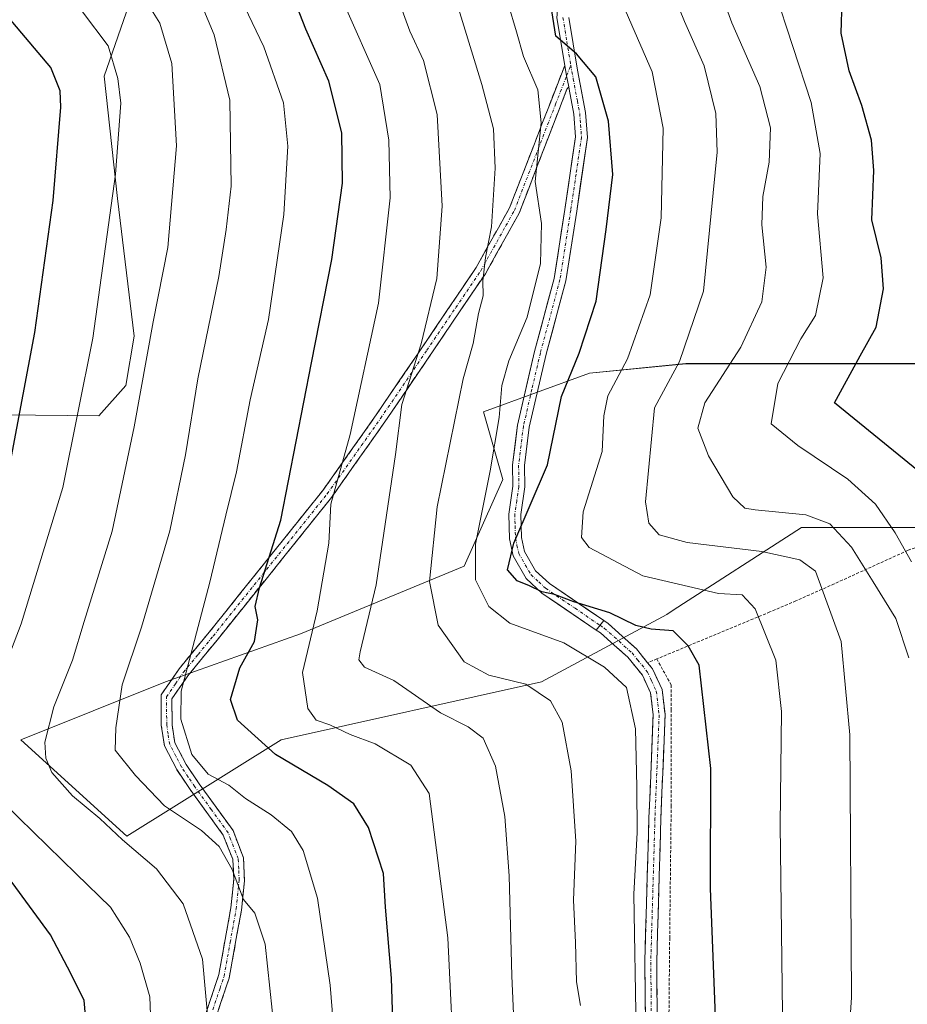
# Model space of a CAD drawing. Units: metres. Extents: x 603373 to 606798, y 4773170 to 4775536.
# Drawn here: x 603559 to 603707, y 4773373 to 4773538 of the extents above; entities that cross this region are included whole.
import ezdxf

# ---------------------------------------------------------------- set-up
doc = ezdxf.new("R2010")
doc.units = ezdxf.units.M
doc.header["$MEASUREMENT"] = 0
for name, pattern in [('TRAZO_Y_PUNTO', [1, 0.5, -0.25, 0, -0.25]), ('TRAZOS', [0.75, 0.5, -0.25]), ('TRAZOSX2', [1.5, 1, -0.5])]:
    doc.linetypes.add(name, pattern=pattern)
for name, color, linetype, lineweight in [('Alambrada', 19, 'TRAZOS', 0), ('Arbolado forestal CxS', 92, 'Continuous', 0), ('Camino', 19, 'TRAZOSX2', 0), ('Camino Cxs', 19, 'Continuous', 0), ('Camino eje', 19, 'TRAZO_Y_PUNTO', 0), ('Curva de nivel maestra', 36, 'Continuous', 30), ('Curva de nivel normal', 36, 'Continuous', 0), ('Pastizal CxS', 92, 'Continuous', 0), ('Pista', 135, 'Continuous', 13), ('Pista Cxs', 135, 'Continuous', 0), ('Pista eje', 135, 'TRAZO_Y_PUNTO', 0)]:
    doc.layers.add(name, color=color, linetype=linetype, lineweight=lineweight)

# ---------------------------------------------------------------- blocks, each defined once
blk = doc.blocks.new('*U158')
at = {"layer": 'Arbolado forestal CxS', "color": 92, "linetype": 'Continuous', "lineweight": 0}
blk.add_polyline3d([(603713.9861, 4773452.9423, 351.1155), (603689.7543, 4773452.9423, 363.3779), (603668.2205, 4773439.0993, 374.2743), (603667.1377, 4773438.4033, 374.8852), (603646.1367, 4773427.0951, 384.9437), (603602.5189, 4773417.4025, 399.4096), (603576.6715, 4773401.2479, 415.3458), (603558.9019, 4773417.4025, 415.3297), (603583.1341, 4773427.0951, 404.3052), (603605.7505, 4773435.1725, 393.8149), (603633.2135, 4773446.4807, 379.953), (603639.6755, 4773461.0197, 375.6356), (603636.4451, 4773472.3281, 379.1151), (603654.2151, 4773478.7899, 370.2176), (603670.3697, 4773480.4053, 361.2681), (603701.0631, 4773480.4053, 347.2038), (603725.2951, 4773480.4053, 339.0799)], dxfattribs=at)
blk = doc.blocks.new('*U219')
at = {"layer": 'Curva de nivel normal', "color": 36, "linetype": 'Continuous', "lineweight": 0}
blk.add_polyline3d([(603602.95, 4773353.69, 410), (603599.81, 4773383.16, 410), (603598.12, 4773388.37, 410), (603596.19, 4773390.65, 410), (603594.33, 4773395.69, 410), (603592.12, 4773399.52, 410), (603589.15, 4773402.22, 410), (603582.98, 4773406.33, 410), (603578.13, 4773411.41, 410), (603574.72, 4773415.63, 410), (603574.8, 4773419.42, 410), (603575.86, 4773426.61, 410), (603579.12, 4773436.27, 410), (603583.86, 4773452.4, 410), (603586.5, 4773465.16, 410), (603588.57, 4773477.86, 410), (603592.08, 4773495.02, 410), (603593.28, 4773502.88, 410), (603594.14, 4773510.14, 410), (603593.92, 4773524.55, 410), (603591.31, 4773535.49, 410), (603588.28, 4773542.78, 410)], dxfattribs=at)
blk = doc.blocks.new('*U220')
at = {"layer": 'Curva de nivel normal', "color": 36, "linetype": 'Continuous', "lineweight": 0}
blk.add_polyline3d([(603695.65, 4773337.08, 365), (603698.13, 4773374.2, 365), (603697.82, 4773418.2, 365), (603696.36, 4773433.87, 365), (603692.08, 4773445.63, 365), (603689.47, 4773447.54, 365), (603683.11, 4773448.95, 365), (603670.59, 4773450.42, 365), (603665.9, 4773451.74, 365), (603664.12, 4773453.68, 365), (603663.56, 4773457.26, 365), (603665.09, 4773472.99, 365), (603669.26, 4773480.76, 365), (603673.32, 4773492.56, 365), (603675.6, 4773515.86, 365), (603675.38, 4773522.34, 365), (603673.42, 4773530.31, 365), (603670.1, 4773537.75, 365), (603666.43, 4773546.87, 365)], dxfattribs=at)
blk = doc.blocks.new('*U223')
at = {"layer": 'Curva de nivel normal', "color": 36, "linetype": 'Continuous', "lineweight": 0}
blk.add_polyline3d([(603642.43, 4773349.88, 390), (603641.17, 4773377.87, 390), (603640.76, 4773394.62, 390), (603640, 4773404.54, 390), (603638.44, 4773413, 390), (603636.37, 4773417.67, 390), (603633.84, 4773419.59, 390), (603629.22, 4773421.92, 390), (603621.42, 4773427.32, 390), (603616.49, 4773429.56, 390), (603615.55, 4773430.79, 390), (603615.75, 4773432.14, 390), (603618.43, 4773443.36, 390), (603621.68, 4773465.2, 390), (603622.72, 4773473.54, 390), (603625.96, 4773483.73, 390), (603628.63, 4773494.69, 390), (603629.51, 4773506.77, 390), (603628.65, 4773522.13, 390), (603626.38, 4773531.18, 390), (603624.09, 4773536.12, 390), (603621.56, 4773543.04, 390)], dxfattribs=at)
blk = doc.blocks.new('*U237')
at = {"layer": 'Curva de nivel normal', "color": 36, "linetype": 'Continuous', "lineweight": 0}
blk.add_polyline3d([(603590.47, 4773368.25, 415), (603589.34, 4773380.65, 415), (603586.09, 4773389.91, 415), (603581.61, 4773395.77, 415), (603575.9, 4773400.63, 415), (603572.14, 4773404.2, 415), (603567.54, 4773408.02, 415), (603564.1, 4773411.91, 415), (603563.07, 4773414.32, 415), (603562.9, 4773417.02, 415), (603564.4, 4773422.9, 415), (603567.57, 4773430.75, 415), (603569.5, 4773437.22, 415), (603574.18, 4773452.33, 415), (603575.89, 4773460.29, 415), (603577.89, 4773469.83, 415), (603581.08, 4773487.44, 415), (603583.54, 4773499.86, 415), (603585, 4773516.91, 415), (603584.22, 4773530.72, 415), (603582.19, 4773537.43, 415), (603579.92, 4773541.02, 415)], dxfattribs=at)
blk = doc.blocks.new('*U248')
at = {"layer": 'Curva de nivel normal', "color": 36, "linetype": 'Continuous', "lineweight": 0}
blk.add_polyline3d([(603674.24, 4773548.03, 360), (603678.03, 4773537.48, 360), (603682.75, 4773526.85, 360), (603684.53, 4773519.93, 360), (603684.33, 4773514.15, 360), (603683.23, 4773508.39, 360), (603683.11, 4773503.69, 360), (603683.83, 4773496.55, 360), (603683.1, 4773490.77, 360), (603679.58, 4773483.17, 360), (603673.52, 4773473.84, 360), (603672.34, 4773469.59, 360), (603674.16, 4773464.99, 360), (603678.24, 4773458.07, 360), (603680.26, 4773456.21, 360), (603681.96, 4773455.9, 360), (603690.46, 4773455.09, 360), (603694.48, 4773453.56, 360), (603698.12, 4773449.66, 360), (603701.76, 4773443.87, 360), (603705.54, 4773437.72, 360), (603707.72, 4773431.14, 360)], dxfattribs=at)
blk = doc.blocks.new('*U250')
at = {"layer": 'Curva de nivel normal', "color": 36, "linetype": 'Continuous', "lineweight": 0}
blk.add_polyline3d([(603631.64, 4773359.85, 395), (603630.45, 4773384.19, 395), (603627.33, 4773408.38, 395), (603624.26, 4773413.15, 395), (603618.3, 4773416.74, 395), (603614.1, 4773418.27, 395), (603610.69, 4773419.89, 395), (603608.36, 4773420.7, 395), (603606.98, 4773422.65, 395), (603606.09, 4773428.65, 395), (603608.57, 4773438.99, 395), (603610.48, 4773450.31, 395), (603610.83, 4773456.86, 395), (603614.08, 4773468.53, 395), (603618.82, 4773490.53, 395), (603620.81, 4773508.19, 395), (603620.55, 4773517.86, 395), (603619.06, 4773527.17, 395), (603612.84, 4773541.11, 395)], dxfattribs=at)
blk = doc.blocks.new('*U252')
at = {"layer": 'Curva de nivel normal', "color": 36, "linetype": 'Continuous', "lineweight": 0}
blk.add_polyline3d([(603611.78, 4773363.21, 405), (603610.71, 4773376.3, 405), (603608.62, 4773390.88, 405), (603606.21, 4773398.87, 405), (603604.24, 4773402.01, 405), (603600.84, 4773404.82, 405), (603596.52, 4773407.58, 405), (603593.76, 4773409.82, 405), (603590.26, 4773411.65, 405), (603587.52, 4773414.92, 405), (603585.7, 4773420.86, 405), (603585.74, 4773425.56, 405), (603590.54, 4773443.8, 405), (603593.26, 4773455, 405), (603595.05, 4773462.26, 405), (603597.3, 4773474.35, 405), (603600.41, 4773487.8, 405), (603602.99, 4773505.38, 405), (603603.66, 4773516.86, 405), (603602.92, 4773524.13, 405), (603599.61, 4773533.48, 405), (603593.12, 4773547.08, 405)], dxfattribs=at)
blk = doc.blocks.new('*U256')
at = {"layer": 'Curva de nivel normal', "color": 36, "linetype": 'Continuous', "lineweight": 0}
blk.add_polyline3d([(603631.4, 4773542.71, 385), (603636.18, 4773527.2, 385), (603638.11, 4773519.76, 385), (603638.38, 4773513.13, 385), (603637.79, 4773503.34, 385), (603636.74, 4773498.17, 385), (603636.3, 4773494.27, 385), (603636.38, 4773491.76, 385), (603635.62, 4773488.79, 385), (603634.72, 4773483.76, 385), (603633.01, 4773477.86, 385), (603628.65, 4773456.41, 385), (603627.36, 4773443.94, 385), (603628.85, 4773436.62, 385), (603633.2, 4773430.45, 385), (603637.3, 4773428.24, 385), (603643.51, 4773426.73, 385), (603647.66, 4773423.93, 385), (603649.62, 4773420.36, 385), (603651.14, 4773412.2, 385), (603651.89, 4773400.39, 385), (603651.52, 4773390.52, 385), (603651.84, 4773383.45, 385), (603652.01, 4773376.85, 385), (603652.69, 4773372.87, 385)], dxfattribs=at)
blk = doc.blocks.new('*U261')
at = {"layer": 'Curva de nivel maestra', "color": 36, "linetype": 'Continuous', "lineweight": 30}
blk.add_polyline3d([(603709.34, 4773462.39, 350), (603695.24, 4773473.86, 350), (603699.56, 4773481.72, 350), (603702.22, 4773486.52, 350), (603703.46, 4773492.93, 350), (603703.06, 4773498.13, 350), (603701.5, 4773504.53, 350), (603701.87, 4773512.78, 350), (603701.45, 4773517.87, 350), (603699.84, 4773523.68, 350), (603697.72, 4773529.48, 350), (603696.38, 4773535.76, 350), (603696.54, 4773541.22, 350), (603698.05, 4773544.25, 350), (603699.26, 4773548.53, 350), (603699.36, 4773556.24, 350), (603700.28, 4773558.6, 350), (603702.12, 4773558.53, 350), (603705.12, 4773557.24, 350), (603712.12, 4773555.42, 350)], dxfattribs=at)
blk = doc.blocks.new('*U265')
at = {"layer": 'Curva de nivel maestra', "color": 36, "linetype": 'Continuous', "lineweight": 30}
blk.add_polyline3d([(603622.18, 4773340.26, 400), (603621, 4773377.47, 400), (603620.02, 4773389.37, 400), (603619.65, 4773395, 400), (603617.16, 4773402.7, 400), (603614.71, 4773406.65, 400), (603610.35, 4773409.74, 400), (603601.59, 4773414.93, 400), (603595.2, 4773420.7, 400), (603594.03, 4773424.17, 400), (603595.6, 4773429.46, 400), (603598.06, 4773433.87, 400), (603598.61, 4773437.5, 400), (603598.15, 4773439.74, 400), (603598.86, 4773442.84, 400), (603602.45, 4773454.2, 400), (603607.61, 4773480.53, 400), (603610.99, 4773497.86, 400), (603612.78, 4773510.67, 400), (603612.66, 4773519.09, 400), (603610.49, 4773527.72, 400), (603606.68, 4773536.42, 400), (603603.24, 4773545.21, 400)], dxfattribs=at)

msp = doc.modelspace()

# ---------------------------------------------------------------- linework, layer by layer
at = {"layer": 'Alambrada', "color": 19, "linetype": 'TRAZOS', "lineweight": 0}
for points in [[(603784.22, 4773426.49, 331.2), (603769.53, 4773427.24, 336.06), (603760.23, 4773429.21, 338.65), (603752.46, 4773430.5, 341.49), (603739.74, 4773437.14, 345.7), (603736.46, 4773439.19, 346.87), (603726.94, 4773446.51, 348.11), (603723.16, 4773448.72, 348.96), (603718.1, 4773450.9, 349.91), (603714.73, 4773451.3, 350.98), (603711.6, 4773450.59, 352.28), (603707.56, 4773449.13, 354.16), (603695.22, 4773443.52, 363.14), (603688.8, 4773440.67, 367.02), (603684.44, 4773438.81, 368.98), (603665.48, 4773430.94, 376.75)], [(603665.48, 4773430.94, 376.75), (603667.89, 4773426.59, 376.68), (603667.89, 4773422.46, 377.03), (603667.89, 4773406.39, 377.47), (603667.64, 4773384.22, 378.16), (603667.37, 4773355.48, 378.84), (603663.73, 4773335.27, 379.37), (603660.1, 4773317.98, 379.85), (603659.83, 4773301.42, 380.06), (603659.88, 4773274.44, 380.61)], [(603665.48, 4773430.94, 376.75), (603663.94, 4773430.3, 376.9)]]:
    msp.add_polyline3d(points, dxfattribs=at)
at = {"layer": 'Arbolado forestal CxS', "color": 92, "linetype": 'Continuous', "lineweight": 0}
for points in [[(603577.51, 4773541.95, 416.12), (603572.84, 4773528.57, 420.1), (603575.06, 4773508.09, 418.25), (603577.89, 4773485.04, 414.75), (603576.48, 4773476.74, 414.75), (603571.94, 4773471.67, 416.63), (603556.01, 4773471.84, 424.94), (603541.52, 4773482.22, 433.33), (603527.63, 4773490.04, 441.04), (603523.07, 4773489.69, 443.22), (603512.96, 4773488.91, 448.68), (603506.49, 4773482.59, 449.89), (603500.56, 4773470.5, 451.92), (603497.16, 4773456.47, 451.86), (603486.07, 4773440.6, 454.39), (603508, 4773416.71, 442.44), (603520.04, 4773412.75, 435.28), (603537.21, 4773410.65, 426.25), (603542.78, 4773400.36, 428.37), (603543.22, 4773387.57, 432.77), (603542.42, 4773384.67, 433.68), (603531.69, 4773380.88, 438.54), (603520.39, 4773380.88, 442.34), (603517.47, 4773372.13, 444.32)], [(603517.47, 4773372.13, 444.32), (603520.39, 4773380.88, 442.34), (603531.69, 4773380.88, 438.54), (603542.42, 4773384.67, 433.68), (603543.22, 4773387.57, 432.77), (603542.78, 4773400.36, 428.37), (603537.21, 4773410.65, 426.25), (603520.04, 4773412.75, 435.28), (603508, 4773416.71, 442.44), (603486.07, 4773440.6, 454.39), (603497.16, 4773456.47, 451.86), (603500.56, 4773470.5, 451.92), (603506.49, 4773482.59, 449.89), (603512.96, 4773488.91, 448.68), (603523.07, 4773489.69, 443.22), (603527.63, 4773490.04, 441.04), (603541.52, 4773482.22, 433.33), (603556.01, 4773471.84, 424.94), (603571.94, 4773471.67, 416.63), (603576.48, 4773476.74, 414.75), (603577.89, 4773485.04, 414.75), (603575.06, 4773508.09, 418.25), (603572.84, 4773528.57, 420.1), (603577.51, 4773541.95, 416.12)], [(603725.3, 4773480.41, 339.08), (603701.06, 4773480.41, 347.2), (603670.37, 4773480.41, 361.27), (603654.22, 4773478.79, 370.22), (603636.45, 4773472.33, 379.12), (603639.68, 4773461.02, 375.64), (603633.21, 4773446.48, 379.95), (603605.75, 4773435.17, 393.81), (603583.13, 4773427.1, 404.31), (603558.9, 4773417.4, 415.33), (603576.67, 4773401.25, 415.35), (603602.52, 4773417.4, 399.41), (603646.14, 4773427.1, 384.94), (603667.14, 4773438.4, 374.89), (603668.22, 4773439.1, 374.27), (603689.75, 4773452.94, 363.38), (603713.99, 4773452.94, 351.12)]]:
    msp.add_polyline3d(points, dxfattribs=at)
at = {"layer": 'Camino', "color": 19, "linetype": 'TRAZOSX2', "lineweight": 0}
for points in [[(603589.74, 4773371.06), (603592.07, 4773378.05), (603594.09, 4773389.25), (603594.57, 4773393.97), (603594.42, 4773397.38), (603593.64, 4773399.32), (603592.81, 4773401.42), (603587.26, 4773409.05), (603585.02, 4773412.41), (603582.96, 4773416.36), (603582.43, 4773419.84), (603582.42, 4773424.91), (603585.42, 4773429.3), (603590.47, 4773435.45), (603600.63, 4773448.11), (603609.51, 4773459.18), (603618.45, 4773471.81), (603625.51, 4773482.21), (603635.21, 4773496.51), (603640.8, 4773506.52), (603646.34, 4773520.8), (603650.05, 4773530.38)], [(603650.72, 4773526.79), (603650.42, 4773526.39), (603642.41, 4773505.62), (603636.74, 4773495.45), (603619.92, 4773470.67), (603610.94, 4773457.98), (603591.78, 4773434.1), (603586.86, 4773428.12), (603584.2, 4773424.25), (603584.24, 4773419.92), (603584.69, 4773416.9), (603586.61, 4773413.27), (603588.8, 4773410), (603594.46, 4773402.17), (603596.22, 4773397.6), (603596.36, 4773393.77), (603595.86, 4773388.84), (603593.8, 4773377.46), (603591.4, 4773370.29)], [(603656.58, 4773437.36), (603657.3, 4773436.87), (603662.05, 4773432.64), (603663.94, 4773430.3), (603664.77, 4773429.28), (603666.37, 4773425.8), (603666.87, 4773421.63), (603666.16, 4773404.25), (603665.47, 4773380.15), (603665.67, 4773360.13)], [(603655.7, 4773286.85), (603655.69, 4773287.47), (603655.88, 4773301.86), (603656.68, 4773317.91), (603657.4, 4773323.3), (603661.76, 4773344.85), (603662.97, 4773352.71), (603663.67, 4773360.21), (603663.47, 4773380.17), (603664.17, 4773404.31), (603664.87, 4773421.55), (603664.42, 4773425.25), (603663.06, 4773428.22), (603660.6, 4773431.25), (603656.06, 4773435.29), (603655.34, 4773435.78)]]:
    msp.add_lwpolyline(points, dxfattribs=at)
at = {"layer": 'Camino Cxs', "color": 19, "linetype": 'Continuous', "lineweight": 0}
for points in [[(603650.05, 4773530.38), (603650.37, 4773528.65), (603650.72, 4773526.79)], [(603656.58, 4773437.36), (603655.34, 4773435.78)]]:
    msp.add_lwpolyline(points, dxfattribs=at)
for points in [[(603589.74, 4773371.06, 415.11), (603590.91, 4773374.56, 414.15), (603592.07, 4773378.05, 413.4), (603592.74, 4773381.78, 413.13), (603593.42, 4773385.52, 412.38), (603594.09, 4773389.25, 411.29), (603594.57, 4773393.97, 410.18), (603594.42, 4773397.38, 409.44), (603593.64, 4773399.32, 409.15), (603592.81, 4773401.42, 408.32), (603590.04, 4773405.24, 407.44), (603587.26, 4773409.05, 406.7), (603585.02, 4773412.41, 406.38), (603582.96, 4773416.36, 406.38), (603582.43, 4773419.84, 406.23), (603582.43, 4773422.38, 406.09), (603582.42, 4773424.91, 406.26), (603583.92, 4773427.11, 405.73), (603585.42, 4773429.3, 405.1), (603587.95, 4773432.38, 404.17), (603590.47, 4773435.45, 403.21), (603593.01, 4773438.62, 402.32), (603595.55, 4773441.78, 401.65), (603598.09, 4773444.95, 400.92), (603600.63, 4773448.11, 400.14), (603603.59, 4773451.8, 398.9), (603606.55, 4773455.49, 397.62), (603609.51, 4773459.18, 396.05), (603611.75, 4773462.34, 394.98), (603613.98, 4773465.5, 394.2), (603616.22, 4773468.65, 393.17), (603618.45, 4773471.81, 392.41), (603620.8, 4773475.28, 391.18), (603623.16, 4773478.74, 390.46), (603625.51, 4773482.21, 389.65), (603627.94, 4773485.79, 388.87), (603630.36, 4773489.36, 387.79), (603632.79, 4773492.94, 387.2), (603635.21, 4773496.51, 385.97), (603637.07, 4773499.85, 385.09), (603638.94, 4773503.18, 383.89), (603640.8, 4773506.52, 382.57), (603642.19, 4773510.09, 382), (603643.57, 4773513.66, 381.41), (603644.96, 4773517.23, 380.5), (603646.34, 4773520.8, 379.79), (603647.58, 4773523.99, 378.94), (603648.81, 4773527.19, 377.54), (603650.05, 4773530.38, 376.14), (603650.37, 4773528.65, 376.43), (603650.72, 4773526.79, 376.48), (603650.42, 4773526.39, 376.71), (603648.82, 4773522.24, 378.22), (603647.21, 4773518.08, 379.14), (603645.61, 4773513.93, 379.55), (603644.01, 4773509.77, 380.62), (603642.41, 4773505.62, 381.56), (603640.52, 4773502.23, 382.78), (603638.63, 4773498.84, 384.08), (603636.74, 4773495.45, 384.72), (603633.94, 4773491.32, 386.06), (603631.13, 4773487.19, 386.83), (603628.33, 4773483.06, 388.11), (603625.53, 4773478.93, 388.9), (603622.72, 4773474.8, 389.9), (603619.92, 4773470.67, 391.25), (603617.68, 4773467.5, 392.14), (603615.43, 4773464.33, 393), (603613.19, 4773461.15, 394), (603610.94, 4773457.98, 394.92), (603608.2, 4773454.57, 396.53), (603605.47, 4773451.16, 397.59), (603602.73, 4773447.75, 398.78), (603599.99, 4773444.33, 399.71), (603597.25, 4773440.92, 400.51), (603594.52, 4773437.51, 401.39), (603591.78, 4773434.1, 402.27), (603589.32, 4773431.11, 403.18), (603586.86, 4773428.12, 404.04), (603584.2, 4773424.25, 405.21), (603584.24, 4773419.92, 405.56), (603584.69, 4773416.9, 405.77), (603586.61, 4773413.27, 405.55), (603588.8, 4773410, 406.07), (603591.63, 4773406.09, 406.59), (603594.46, 4773402.17, 407.52), (603596.22, 4773397.6, 408.47), (603596.36, 4773393.77, 409.32), (603595.86, 4773388.84, 410.33), (603595.17, 4773385.05, 411.46), (603594.49, 4773381.25, 412.26), (603593.8, 4773377.46, 412.75), (603592.6, 4773373.88, 413.43), (603591.4, 4773370.29, 414.29)], [(603663.57, 4773370.19, 379.56), (603663.52, 4773375.18, 379.44), (603663.47, 4773380.17, 379.36), (603663.61, 4773385, 379.29), (603663.75, 4773389.83, 379.1), (603663.89, 4773394.65, 379), (603664.03, 4773399.48, 379.07), (603664.17, 4773404.31, 379.07), (603664.35, 4773408.62, 378.84), (603664.52, 4773412.93, 378.89), (603664.7, 4773417.24, 378.75), (603664.87, 4773421.55, 378.34), (603664.42, 4773425.25, 377.9), (603663.06, 4773428.22, 377.21), (603660.6, 4773431.25, 377.28), (603658.33, 4773433.27, 377.15), (603656.06, 4773435.29, 376.86), (603655.34, 4773435.78, 376.92), (603655.34, 4773435.78, 376.92), (603656.58, 4773437.36, 376.08), (603657.3, 4773436.87, 376.09), (603659.68, 4773434.76, 376.46), (603662.05, 4773432.64, 376.8), (603663.94, 4773430.3, 376.9), (603664.77, 4773429.28, 376.96), (603666.37, 4773425.8, 377.28), (603666.87, 4773421.63, 377.4), (603666.69, 4773417.29, 377.62), (603666.52, 4773412.94, 377.86), (603666.34, 4773408.6, 378.08), (603666.16, 4773404.25, 378.28), (603666.02, 4773399.43, 378.45), (603665.88, 4773394.61, 378.57), (603665.75, 4773389.79, 378.75), (603665.61, 4773384.97, 378.9), (603665.47, 4773380.15, 378.97), (603665.51, 4773376.15, 379.02), (603665.55, 4773372.14, 379.12)]]:
    msp.add_polyline3d(points, dxfattribs=at)
at = {"layer": 'Camino eje', "color": 19, "linetype": 'TRAZO_Y_PUNTO', "lineweight": 0}
for points in [[(603650.37, 4773528.65), (603651.06, 4773530.43)], [(603591.07, 4773372.18), (603592.27, 4773375.76), (603592.94, 4773377.76), (603593.97, 4773383.45), (603594.98, 4773389.05), (603595.47, 4773393.87), (603595.4, 4773395.79), (603595.32, 4773397.49), (603594.93, 4773398.46), (603594.05, 4773400.75), (603593.64, 4773401.8), (603590.81, 4773405.71), (603588.03, 4773409.53), (603586.94, 4773411.16), (603585.82, 4773412.84), (603584.86, 4773414.66), (603583.83, 4773416.63), (603583.56, 4773418.37), (603583.34, 4773419.88), (603583.32, 4773422.05), (603583.31, 4773424.58), (603584.81, 4773426.78), (603586.14, 4773428.71), (603588.6, 4773431.7), (603591.13, 4773434.78), (603610.23, 4773458.58), (603619.19, 4773471.24), (603626.92, 4773482.64), (603631.77, 4773489.79), (603635.98, 4773495.98), (603640.19, 4773503.53), (603641.61, 4773506.07), (603648.51, 4773523.86), (603650.37, 4773528.65)], [(603655.96, 4773436.57), (603656.68, 4773436.08), (603661.33, 4773431.95), (603662.27, 4773430.78), (603663.92, 4773428.75), (603664.6, 4773427.27), (603665.4, 4773425.53), (603665.65, 4773423.44), (603665.87, 4773421.59), (603665.52, 4773412.9), (603665.17, 4773404.28), (603664.82, 4773392.23), (603664.47, 4773380.16), (603664.67, 4773360.17), (603664.32, 4773356.34), (603663.97, 4773352.59), (603663.35, 4773348.61), (603662.75, 4773344.68), (603660.57, 4773333.91), (603658.39, 4773323.14), (603657.68, 4773317.82), (603657.28, 4773309.79), (603656.88, 4773301.83), (603656.7, 4773288.55)]]:
    msp.add_lwpolyline(points, dxfattribs=at)
at = {"layer": 'Curva de nivel maestra', "color": 36, "linetype": 'Continuous', "lineweight": 30}
for points in [[(603675.43, 4773368.18, 375), (603674.48, 4773392.48, 375), (603674.53, 4773412.56, 375), (603672.58, 4773429.87, 375), (603670.74, 4773433.15, 375), (603668.23, 4773435.64, 375), (603664.51, 4773435.92, 375), (603661.99, 4773436.56, 375), (603657.62, 4773438.68, 375), (603651.58, 4773440.48, 375), (603648.35, 4773441.75, 375), (603646.22, 4773442.2, 375), (603644.13, 4773443.17, 375), (603642.05, 4773444.03, 375), (603640.43, 4773445.85, 375), (603641.52, 4773450.32, 375), (603647.18, 4773463.46, 375), (603649.48, 4773474.92, 375), (603652.49, 4773482.19, 375), (603655.33, 4773490.86, 375), (603657.01, 4773502.86, 375), (603658.12, 4773512.1, 375), (603657.37, 4773521.03, 375), (603655.28, 4773528.48, 375), (603652.02, 4773532.31, 375), (603648.54, 4773535.28, 375), (603647.27, 4773543.5, 375)], [(603569.96, 4773368.69, 425), (603569.51, 4773373.71, 425), (603567.29, 4773378.24, 425), (603563.84, 4773384.7, 425), (603557.44, 4773393.5, 425), (603549.22, 4773401.07, 425), (603544.37, 4773404.72, 425), (603541.76, 4773407.66, 425), (603541.5, 4773411.87, 425), (603544.9, 4773425.2, 425), (603551.74, 4773443.79, 425), (603556.24, 4773459.2, 425), (603561.25, 4773485.64, 425), (603564.33, 4773507.74, 425), (603565.58, 4773523.4, 425), (603565.5, 4773526.13, 425), (603563.93, 4773530, 425), (603555.36, 4773540.07, 425)]]:
    msp.add_polyline3d(points, dxfattribs=at)
at = {"layer": 'Curva de nivel normal', "color": 36, "linetype": 'Continuous', "lineweight": 0}
for points in [[(603708.18, 4773447.2, 355), (603705.43, 4773452.09, 355), (603702.16, 4773456.86, 355), (603697.47, 4773461.05, 355), (603689.13, 4773466.67, 355), (603684.63, 4773470.32, 355), (603685.75, 4773477.11, 355), (603689.62, 4773484.56, 355), (603692.06, 4773488.49, 355), (603693.39, 4773494.81, 355), (603692.43, 4773505.51, 355), (603692.86, 4773515.6, 355), (603691.36, 4773524.18, 355), (603685.19, 4773542.98, 355)], [(603640.58, 4773540.7, 380), (603641.96, 4773536.01, 380), (603643.14, 4773531.86, 380), (603645.56, 4773526.28, 380), (603646.08, 4773520.76, 380), (603645.09, 4773510.92, 380), (603646.17, 4773503.86, 380), (603645.99, 4773497.19, 380), (603643.74, 4773488.22, 380), (603640.65, 4773480.87, 380), (603639.5, 4773476.74, 380), (603639.06, 4773471.37, 380), (603637.56, 4773462.43, 380), (603635.08, 4773450.15, 380), (603635.11, 4773444.18, 380), (603637.3, 4773439.71, 380), (603640.83, 4773436.94, 380), (603649.92, 4773433.63, 380), (603656.7, 4773429.58, 380), (603660.42, 4773426.16, 380), (603661.92, 4773419.24, 380), (603662.12, 4773409.52, 380), (603662.16, 4773401.87, 380), (603661.64, 4773391.54, 380), (603662.04, 4773368.54, 380)], [(603659.77, 4773540.59, 370), (603664.7, 4773529.28, 370), (603666.53, 4773519.85, 370), (603666.21, 4773504.86, 370), (603664.34, 4773491.92, 370), (603660.59, 4773481.22, 370), (603657.28, 4773475.01, 370), (603656.58, 4773471.65, 370), (603656.32, 4773465.71, 370), (603653.16, 4773455.56, 370), (603652.84, 4773451.26, 370), (603654.16, 4773449.59, 370), (603663.12, 4773444.87, 370), (603675.82, 4773441.9, 370), (603679.78, 4773441.68, 370), (603681.96, 4773439.34, 370), (603685.41, 4773430.74, 370), (603686.38, 4773422.15, 370), (603686.17, 4773403.17, 370), (603686.58, 4773366.99, 370)], [(603580.68, 4773369.81, 420), (603580.5, 4773374.31, 420), (603578.86, 4773379.97, 420), (603577.1, 4773384.31, 420), (603573.89, 4773389.38, 420), (603568.14, 4773394.94, 420), (603558.57, 4773404.3, 420), (603553.2, 4773409.6, 420), (603550.56, 4773411.96, 420), (603550.48, 4773414.2, 420), (603552.15, 4773418.38, 420), (603554.48, 4773425.27, 420), (603558.92, 4773436.82, 420), (603565.95, 4773459.67, 420), (603570.94, 4773484.66, 420), (603574.77, 4773512.15, 420), (603575.67, 4773524.04, 420), (603575.14, 4773528.18, 420), (603573.51, 4773533.63, 420), (603569.22, 4773539.33, 420)]]:
    msp.add_polyline3d(points, dxfattribs=at)
at = {"layer": 'Pastizal CxS', "color": 92, "linetype": 'Continuous', "lineweight": 0}
for points in [[(603517.47, 4773372.13, 444.32), (603520.39, 4773380.88, 442.34), (603531.69, 4773380.88, 438.54), (603542.42, 4773384.67, 433.68), (603543.22, 4773387.57, 432.77), (603542.78, 4773400.36, 428.37), (603537.21, 4773410.65, 426.25), (603520.04, 4773412.75, 435.28), (603508, 4773416.71, 442.44), (603486.07, 4773440.6, 454.39), (603497.16, 4773456.47, 451.86), (603500.56, 4773470.5, 451.92), (603506.49, 4773482.59, 449.89), (603512.96, 4773488.91, 448.68), (603523.07, 4773489.69, 443.22), (603527.63, 4773490.04, 441.04), (603541.52, 4773482.22, 433.33), (603556.01, 4773471.84, 424.94), (603571.94, 4773471.67, 416.63), (603576.48, 4773476.74, 414.75), (603577.89, 4773485.04, 414.75), (603575.06, 4773508.09, 418.25), (603572.84, 4773528.57, 420.1), (603577.51, 4773541.95, 416.12)], [(603517.47, 4773372.13, 444.32), (603520.39, 4773380.88, 442.34), (603531.69, 4773380.88, 438.54), (603542.42, 4773384.67, 433.68), (603543.22, 4773387.57, 432.77), (603542.78, 4773400.36, 428.37), (603537.21, 4773410.65, 426.25), (603520.04, 4773412.75, 435.28), (603508, 4773416.71, 442.44), (603486.07, 4773440.6, 454.39), (603497.16, 4773456.47, 451.86), (603500.56, 4773470.5, 451.92), (603506.49, 4773482.59, 449.89), (603512.96, 4773488.91, 448.68), (603523.07, 4773489.69, 443.22), (603527.63, 4773490.04, 441.04), (603541.52, 4773482.22, 433.33), (603556.01, 4773471.84, 424.94), (603571.94, 4773471.67, 416.63), (603576.48, 4773476.74, 414.75), (603577.89, 4773485.04, 414.75), (603575.06, 4773508.09, 418.25), (603572.84, 4773528.57, 420.1), (603577.51, 4773541.95, 416.12)], [(603725.3, 4773480.41, 339.08), (603701.06, 4773480.41, 347.2), (603670.37, 4773480.41, 361.27), (603654.22, 4773478.79, 370.22), (603636.45, 4773472.33, 379.12), (603639.68, 4773461.02, 375.64), (603633.21, 4773446.48, 379.95), (603605.75, 4773435.17, 393.81), (603583.13, 4773427.1, 404.31), (603558.9, 4773417.4, 415.33), (603576.67, 4773401.25, 415.35), (603602.52, 4773417.4, 399.41), (603646.14, 4773427.1, 384.94), (603667.14, 4773438.4, 374.89), (603668.22, 4773439.1, 374.27), (603689.75, 4773452.94, 363.38), (603713.99, 4773452.94, 351.12)], [(603725.3, 4773480.41, 339.08), (603701.06, 4773480.41, 347.2), (603670.37, 4773480.41, 361.27), (603654.22, 4773478.79, 370.22), (603636.45, 4773472.33, 379.12), (603639.68, 4773461.02, 375.64), (603633.21, 4773446.48, 379.95), (603605.75, 4773435.17, 393.81), (603583.13, 4773427.1, 404.31), (603558.9, 4773417.4, 415.33), (603576.67, 4773401.25, 415.35), (603602.52, 4773417.4, 399.41), (603646.14, 4773427.1, 384.94), (603667.14, 4773438.4, 374.89), (603668.22, 4773439.1, 374.27), (603689.75, 4773452.94, 363.38), (603713.99, 4773452.94, 351.12)]]:
    msp.add_polyline3d(points, dxfattribs=at)
at = {"layer": 'Pista', "color": 135, "linetype": 'Continuous', "lineweight": 13}
for points in [[(603650.05, 4773530.38), (603648.74, 4773538.34), (603649.06, 4773542.39), (603650.77, 4773551), (603651.97, 4773562.79), (603652.36, 4773568.52), (603652.27, 4773572.93), (603651.39, 4773578.58), (603650.92, 4773583.11), (603651.12, 4773587.22), (603653.21, 4773591.03), (603657.27, 4773594.88), (603663.31, 4773596.05), (603667.43, 4773596.24), (603671.35, 4773595.9), (603677.74, 4773595.11)], [(603650.75, 4773538.42), (603652.21, 4773529.59), (603653.55, 4773522.46), (603653.87, 4773518.32), (603652.05, 4773505.95), (603650.23, 4773494.27), (603646.94, 4773481.97), (603644.1, 4773469.78), (603643.32, 4773463.34), (603643.35, 4773459.75), (603642.68, 4773455.11), (603642.78, 4773451.28), (603643.29, 4773448.95), (603645.16, 4773445.69), (603647.47, 4773443.56), (603656.58, 4773437.36)], [(603655.34, 4773435.78), (603646.22, 4773441.98), (603643.58, 4773444.43), (603641.4, 4773448.22), (603640.79, 4773451.04), (603640.67, 4773455.22), (603641.35, 4773459.88), (603641.32, 4773463.46), (603642.13, 4773470.12), (603645, 4773482.46), (603648.27, 4773494.69), (603650.07, 4773506.25), (603651.85, 4773518.39), (603651.57, 4773522.2), (603650.81, 4773526.38), (603650.72, 4773526.79)]]:
    msp.add_lwpolyline(points, dxfattribs=at)
at = {"layer": 'Pista Cxs', "color": 135, "linetype": 'Continuous', "lineweight": 0}
msp.add_lwpolyline([(603650.05, 4773530.38), (603650.37, 4773528.65), (603650.72, 4773526.79)], dxfattribs=at)
msp.add_polyline3d([(603650.75, 4773538.42, 374.12), (603651.48, 4773534.01, 374.81), (603652.21, 4773529.59, 375.42), (603652.88, 4773526.03, 375.71), (603653.55, 4773522.46, 375.93), (603653.87, 4773518.32, 376.34), (603653.26, 4773514.2, 376.34), (603652.66, 4773510.07, 376.54), (603652.05, 4773505.95, 376.76), (603651.44, 4773502.06, 377.17), (603650.84, 4773498.16, 377.7), (603650.23, 4773494.27, 377.85), (603649.13, 4773490.17, 377.72), (603648.04, 4773486.07, 377.35), (603646.94, 4773481.97, 377.19), (603645.99, 4773477.91, 376.96), (603645.05, 4773473.84, 376.99), (603644.1, 4773469.78, 376.91), (603643.71, 4773466.56, 376.76), (603643.32, 4773463.34, 376.63), (603643.35, 4773459.75, 376.01), (603642.68, 4773455.11, 375.28), (603642.78, 4773451.28, 374.78), (603643.29, 4773448.95, 374.52), (603645.16, 4773445.69, 374.53), (603647.47, 4773443.56, 374.65), (603650.51, 4773441.49, 374.8), (603653.55, 4773439.42, 375.21), (603656.58, 4773437.36, 376.08), (603655.34, 4773435.78, 376.92), (603652.3, 4773437.85, 376.12), (603649.26, 4773439.91, 375.83), (603646.22, 4773441.98, 375.71), (603643.58, 4773444.43, 374.9), (603641.4, 4773448.22, 375.03), (603640.79, 4773451.04, 375.69), (603640.67, 4773455.22, 376.33), (603641.35, 4773459.88, 376.64), (603641.32, 4773463.46, 377.22), (603641.73, 4773466.79, 377.34), (603642.13, 4773470.12, 377.57), (603643.09, 4773474.23, 377.68), (603644.04, 4773478.35, 377.56), (603645, 4773482.46, 378.31), (603646.09, 4773486.54, 378), (603647.18, 4773490.61, 378.08), (603648.27, 4773494.69, 378.48), (603648.87, 4773498.54, 378.72), (603649.47, 4773502.4, 378.19), (603650.07, 4773506.25, 377.59), (603650.66, 4773510.3, 377.13), (603651.26, 4773514.34, 376.84), (603651.85, 4773518.39, 376.68), (603651.57, 4773522.2, 376.43), (603650.81, 4773526.38, 376.47), (603650.72, 4773526.79, 376.48), (603650.37, 4773528.65, 376.43), (603650.05, 4773530.38, 376.14), (603649.4, 4773534.36, 375.33), (603648.74, 4773538.34, 374.66)], dxfattribs=at)
at = {"layer": 'Pista eje', "color": 135, "linetype": 'TRAZO_Y_PUNTO', "lineweight": 0}
for points in [[(603649.75, 4773538.38), (603650.4, 4773534.4), (603651.06, 4773530.43)], [(603651.06, 4773530.43), (603651.47, 4773528.13), (603652.16, 4773524.43), (603652.56, 4773522.33), (603652.7, 4773520.43), (603652.86, 4773518.36), (603651.95, 4773512.17), (603651.06, 4773506.1), (603649.25, 4773494.48), (603645.97, 4773482.22), (603644.55, 4773476.12), (603643.12, 4773469.95), (603642.32, 4773463.4), (603642.35, 4773459.82), (603642.02, 4773457.5), (603641.68, 4773455.17), (603641.73, 4773453.25), (603641.79, 4773451.16), (603642.04, 4773450), (603642.35, 4773448.59), (603643.44, 4773446.69), (603644.37, 4773445.06), (603645.69, 4773443.84), (603646.85, 4773442.77), (603651.77, 4773439.43), (603655.96, 4773436.57)]]:
    msp.add_lwpolyline(points, dxfattribs=at)

# ---------------------------------------------------------------- block references
at = {"layer": 'Arbolado forestal CxS', "color": 92, "linetype": 'Continuous', "lineweight": 0}
msp.add_blockref('*U158', (0, 0), dxfattribs=at)
at = {"layer": 'Curva de nivel maestra', "color": 36, "linetype": 'Continuous', "lineweight": 30}
for name in ['*U261', '*U265']:
    msp.add_blockref(name, (0, 0), dxfattribs=at)
at = {"layer": 'Curva de nivel normal', "color": 36, "linetype": 'Continuous', "lineweight": 0}
for name in ['*U220', '*U256', '*U223', '*U252', '*U219', '*U237', '*U250', '*U248']:
    msp.add_blockref(name, (0, 0), dxfattribs=at)

doc.saveas('drawing.dxf')
